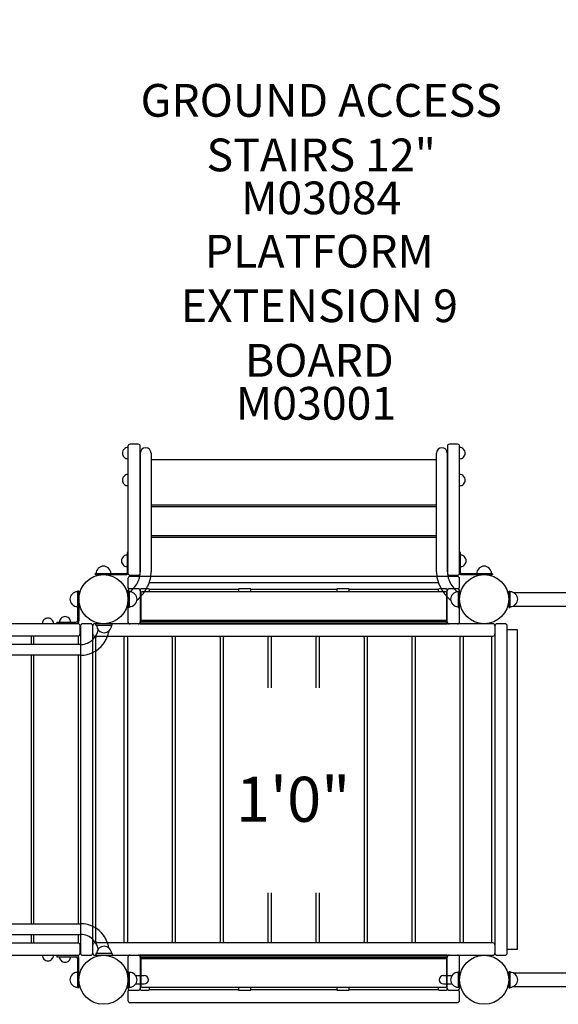
# Model space of a CAD drawing. Units: inches. Extents: x -40 to 585, y -37 to 335.
# Drawn here: x 230 to 296, y 64 to 184 of the extents above; entities that cross this region are included whole.
import ezdxf
from ezdxf.enums import TextEntityAlignment as Align

# ---------------------------------------------------------------- set-up
doc = ezdxf.new("R2010")
doc.units = ezdxf.units.IN
doc.header["$LTSCALE"] = 12
doc.header["$MEASUREMENT"] = 0
for name, color, linetype in [('1', 7, 'Continuous'), ('16', 7, 'Continuous'), ('20', 7, 'Continuous'), ('33', 20, 'Continuous'), ('6070', 7, 'Continuous'), ('8', 7, 'Continuous')]:
    doc.layers.add(name, color=color, linetype=linetype)
doc.styles.add('NORMAL', font='simplex')
doc.styles.get("Standard").update_dxf_attribs({"font": 'romans.shx'})
doc.dimstyles.get("Standard").update_dxf_attribs({"dimscale": 60, "dimtxt": 0.0833, "dimasz": 0.0833, "dimexe": 0.0833, "dimexo": 0.04, "dimgap": 0.09, "dimtad": 0, "dimtih": 1, "dimtoh": 1, "dimdec": 4, "dimzin": 1, "dimdsep": 46, "dimlunit": 4, "dimtxsty": 'Standard', "dimcen": 0.09, "dimclrt": 150, "dimadec": 4, "dimazin": 0, "dimtfac": 1, "dimtdec": 0, "dimtofl": 0, "dimtmove": 0, "dimatfit": 3, "dimfxl": 1, "dimtolj": 1, "dimtzin": 0, "dimarcsym": 0})

# ---------------------------------------------------------------- blocks, each defined once
blk = doc.blocks.new('*D68')
at = {"layer": '33', "color": 0, "lineweight": -2, "transparency": 16777216}
for p, q in [((4.45, 68.29), (4.45, 335.26)), ((453.27, 146.46), (453.27, 335.26)), ((9.45, 330.27), (205, 330.27)), ((448.28, 330.27), (253.3, 330.27))]:
    blk.add_line(p, q, dxfattribs=at)
at = {"layer": '33', "color": 0, "transparency": 16777216}
for points in [[(9.45, 331.1), (9.45, 329.43), (4.45, 330.27)], [(448.28, 331.1), (448.28, 329.43), (453.27, 330.27)]]:
    blk.add_solid(points, dxfattribs=at)
at = {"layer": '33', "color": 150, "transparency": 16777216, "insert": (229.15, 330.27), "char_height": 7.5, "attachment_point": 5}
blk.add_mtext('\\A1;37\'-5"', dxfattribs=at)

msp = doc.modelspace()

# ---------------------------------------------------------------- linework, layer by layer
at = {"layer": '1'}
for p, q in [((244.28, 132.49), (243.28, 132.49)), ((283.29, 132.49), (282.29, 132.49)), ((243.03, 132.24), (243.03, 116.74)), ((244.53, 116.74), (244.53, 132.24)), ((244.54, 116.9), (244.54, 131.4)), ((245.85, 131.4), (245.85, 116.9)), ((280.72, 116.9), (280.72, 131.4)), ((282.03, 131.4), (282.03, 116.9)), ((282.04, 132.24), (282.04, 116.7)), ((283.54, 116.74), (283.54, 132.24)), ((280.72, 130.6), (245.85, 130.6)), ((282.04, 130.6), (282.03, 130.6)), ((245.85, 125.1), (280.72, 125.1)), ((280.72, 124.85), (245.85, 124.85)), ((282.03, 125.1), (282.04, 125.1)), ((282.04, 124.85), (282.03, 124.85)), ((245.85, 121.35), (280.72, 121.35)), ((280.72, 121.1), (245.85, 121.1)), ((282.03, 121.35), (282.04, 121.35)), ((282.04, 121.1), (282.03, 121.1)), ((242.91, 119.24), (242.91, 116.79)), ((243.03, 119.24), (242.91, 119.24)), ((283.66, 119.24), (283.54, 119.24)), ((283.66, 116.79), (283.66, 119.24)), ((242.79, 116.67), (239.02, 116.67)), ((239.02, 116.55), (239.02, 116.67)), ((239.02, 116.55), (242.79, 116.55)), ((243.03, 116.08), (243.03, 115.03)), ((243.28, 116.49), (244.28, 116.49)), ((283.28, 116.33), (243.28, 116.33)), ((245.64, 115.6), (280.93, 115.6)), ((282.29, 116.49), (283.29, 116.49)), ((283.53, 115.03), (283.53, 116.08)), ((287.55, 116.67), (283.78, 116.67)), ((283.78, 116.55), (287.55, 116.55)), ((287.55, 116.67), (287.55, 116.55)), ((236.85, 114.55), (236.85, 110.92)), ((237.03, 114.55), (236.85, 114.55)), ((237.03, 114.55), (237.03, 110.92)), ((243.03, 114.58), (243.03, 110.78)), ((243.22, 114.55), (243.03, 114.55)), ((243.03, 114.55), (243.03, 112.55)), ((243.22, 112.55), (243.22, 114.55)), ((244.28, 114.83), (243.28, 114.83)), ((244.43, 114.78), (244.57, 114.78)), ((244.53, 114.69), (244.53, 110.54)), ((244.59, 114.33), (244.59, 111.07)), ((281.85, 114.45), (244.72, 114.45)), ((245.41, 114.82), (244.78, 114.82)), ((245.62, 114.78), (256.53, 114.78)), ((245.66, 114.45), (245.66, 114.69)), ((256.53, 114.82), (256.53, 114.45)), ((257.78, 114.82), (256.78, 114.82)), ((258.03, 114.45), (258.03, 114.82)), ((258.03, 114.78), (268.53, 114.78)), ((268.53, 114.82), (268.53, 114.45)), ((269.78, 114.82), (268.78, 114.82)), ((270.03, 114.45), (270.03, 114.82)), ((270.03, 114.78), (280.94, 114.78)), ((280.91, 114.69), (280.91, 114.45)), ((281.78, 114.82), (281.16, 114.82)), ((281.97, 111.07), (281.97, 114.33)), ((282, 114.78), (282.14, 114.78)), ((282.03, 110.54), (282.03, 114.69)), ((283.28, 114.83), (282.28, 114.83)), ((283.35, 114.55), (283.35, 112.55)), ((283.35, 114.55), (283.53, 114.55)), ((283.53, 110.78), (283.53, 114.58)), ((283.53, 112.55), (283.53, 114.55)), ((289.53, 114.55), (289.53, 112.55)), ((289.53, 114.55), (289.72, 114.55)), ((289.72, 112.55), (289.72, 114.55)), ((290.08, 114.38), (356.48, 114.38)), ((290.38, 114.18), (290.38, 114.17)), ((237.03, 112.55), (236.85, 112.55)), ((243.22, 112.55), (243.03, 112.55)), ((283.35, 112.55), (283.53, 112.55)), ((289.53, 112.55), (289.72, 112.55)), ((290.08, 112.72), (298.86, 112.72)), ((290.38, 112.93), (290.38, 112.92)), ((234.34, 110.73), (236.67, 110.73)), ((234.34, 110.73), (234.34, 110.55)), ((244.53, 110.82), (282.03, 110.82)), ((281.85, 110.95), (244.72, 110.95)), ((245.66, 110.91), (245.66, 110.95)), ((256.53, 110.95), (256.53, 110.82)), ((256.78, 110.82), (257.78, 110.82)), ((258.03, 110.82), (258.03, 110.95)), ((268.53, 110.95), (268.53, 110.82)), ((268.78, 110.82), (269.78, 110.82)), ((270.03, 110.82), (270.03, 110.95)), ((280.91, 110.95), (280.91, 110.91)), ((236.93, 110.55), (222.03, 110.55)), ((237.18, 109.3), (237.18, 110.3)), ((237.22, 110.3), (237.22, 70.3)), ((238.47, 110.55), (237.47, 110.55)), ((238.72, 70.3), (238.72, 110.3)), ((287.6, 110.55), (238.97, 110.55)), ((241.11, 110.55), (239.11, 110.55)), ((239.11, 110.36), (239.11, 110.55)), ((239.11, 110.36), (241.11, 110.36)), ((241.11, 110.36), (241.11, 110.55)), ((244.28, 110.53), (243.28, 110.53)), ((282.03, 110.57), (244.53, 110.57)), ((244.53, 110.54), (282.03, 110.54)), ((283.28, 110.53), (282.28, 110.53)), ((287.85, 110.3), (287.85, 70.3)), ((289.1, 110.55), (288.1, 110.55)), ((289.35, 70.3), (289.35, 110.3)), ((289.35, 70.8), (289.35, 109.8)), ((290.6, 109.8), (289.35, 109.8)), ((290.6, 70.8), (290.6, 109.8)), ((237, 109.05), (222, 109.05)), ((231.25, 108.02), (231.25, 109.05)), ((231.5, 109.05), (231.5, 108.02)), ((237, 108.02), (237, 109.05)), ((238.97, 109.05), (287.6, 109.05)), ((239.08, 108.86), (239.08, 71.73)), ((242.46, 108.99), (239.21, 108.99)), ((242.58, 71.73), (242.58, 108.86)), ((242.95, 108.86), (242.95, 71.73)), ((248.32, 108.99), (243.07, 108.99)), ((248.45, 71.73), (248.45, 108.86)), ((248.81, 108.86), (248.81, 71.73)), ((254.18, 108.99), (248.93, 108.99)), ((254.31, 71.73), (254.31, 108.86)), ((254.67, 108.86), (254.67, 71.73)), ((260.05, 108.99), (254.8, 108.99)), ((260.17, 102.71), (260.17, 108.86)), ((260.53, 108.86), (260.53, 102.71)), ((265.91, 108.99), (260.66, 108.99)), ((266.03, 102.71), (266.03, 108.86)), ((266.4, 108.86), (266.4, 102.71)), ((271.77, 108.99), (266.52, 108.99)), ((271.9, 71.73), (271.9, 108.86)), ((272.26, 108.86), (272.26, 71.73)), ((277.63, 108.99), (272.38, 108.99)), ((277.76, 71.73), (277.76, 108.86)), ((278.12, 108.86), (278.12, 71.73)), ((283.5, 108.99), (278.25, 108.99)), ((283.62, 71.73), (283.62, 108.86)), ((283.98, 108.86), (283.98, 71.73)), ((287.36, 108.99), (284.11, 108.99)), ((287.48, 71.73), (287.48, 108.86)), ((237.28, 108.02), (221.67, 108.02)), ((237.28, 106.7), (221.67, 106.7)), ((231.25, 73.89), (231.25, 106.7)), ((231.5, 106.7), (231.5, 73.89)), ((237, 73.89), (237, 106.7)), ((260.17, 71.73), (260.17, 77.67)), ((260.53, 77.67), (260.53, 71.73)), ((266.03, 71.73), (266.03, 77.67)), ((266.4, 77.67), (266.4, 71.73)), ((221.66, 73.89), (237.28, 73.89)), ((221.66, 72.58), (237.28, 72.58)), ((231.25, 71.55), (231.25, 72.58)), ((231.5, 72.58), (231.5, 71.55)), ((237, 71.55), (237, 72.58)), ((222, 71.55), (237, 71.55)), ((237.18, 70.3), (237.18, 71.3)), ((287.6, 71.55), (238.97, 71.55)), ((239.21, 71.61), (242.46, 71.61)), ((243.07, 71.61), (248.32, 71.61)), ((248.93, 71.61), (254.18, 71.61)), ((254.8, 71.61), (260.05, 71.61)), ((260.66, 71.61), (265.91, 71.61)), ((266.52, 71.61), (271.77, 71.61)), ((272.38, 71.61), (277.63, 71.61)), ((278.25, 71.61), (283.5, 71.61)), ((284.11, 71.61), (287.36, 71.61)), ((222.03, 70.05), (236.93, 70.05)), ((234.34, 70.05), (234.34, 69.87)), ((234.34, 69.87), (236.67, 69.87)), ((237.47, 70.05), (238.47, 70.05)), ((238.97, 70.05), (287.6, 70.05)), ((241.11, 70.24), (239.11, 70.24)), ((239.11, 70.24), (239.11, 70.05)), ((239.11, 70.05), (241.11, 70.05)), ((241.11, 70.24), (241.11, 70.05)), ((243.03, 69.82), (243.03, 66.02)), ((243.28, 70.07), (244.28, 70.07)), ((282.03, 70.06), (244.53, 70.06)), ((244.53, 70.06), (244.53, 65.91)), ((244.53, 70.03), (282.03, 70.03)), ((282.03, 69.78), (244.53, 69.78)), ((256.53, 69.78), (256.53, 69.65)), ((258.03, 69.65), (258.03, 69.78)), ((268.53, 69.78), (268.53, 69.65)), ((270.03, 69.65), (270.03, 69.78)), ((282.03, 65.91), (282.03, 70.06)), ((282.28, 70.07), (283.28, 70.07)), ((283.53, 66.02), (283.53, 69.82)), ((288.1, 70.05), (289.1, 70.05)), ((289.35, 70.8), (290.6, 70.8)), ((236.85, 69.69), (236.85, 66.05)), ((237.03, 66.05), (237.03, 69.69)), ((244.59, 69.53), (244.59, 66.27)), ((244.72, 69.65), (281.85, 69.65)), ((245.66, 69.65), (245.66, 69.69)), ((257.78, 69.78), (256.78, 69.78)), ((269.78, 69.78), (268.78, 69.78)), ((280.91, 69.69), (280.91, 69.65)), ((281.97, 66.27), (281.97, 69.53)), ((237.03, 68.05), (236.85, 68.05)), ((243.03, 67.99), (243.03, 66.11)), ((243.03, 67.99), (243.22, 67.99)), ((243.22, 66.11), (243.22, 67.99)), ((243.97, 67.56), (245.01, 67.56)), ((281.56, 67.56), (282.6, 67.56)), ((283.35, 67.99), (283.35, 66.11)), ((283.53, 67.99), (283.35, 67.99)), ((283.53, 66.11), (283.53, 67.99)), ((289.53, 68.05), (289.53, 66.05)), ((289.53, 68.05), (289.72, 68.05)), ((289.72, 66.05), (289.72, 68.05)), ((290.08, 67.88), (298.86, 67.88)), ((290.38, 67.68), (290.38, 67.67)), ((245.01, 66.53), (243.97, 66.53)), ((282.6, 66.53), (281.56, 66.53)), ((290.08, 66.22), (356.48, 66.22)), ((290.38, 66.43), (290.38, 66.42)), ((237.03, 66.05), (236.85, 66.05)), ((243.03, 66.11), (243.22, 66.11)), ((243.03, 65.57), (243.03, 64.52)), ((243.28, 65.77), (244.28, 65.77)), ((244.57, 65.82), (244.43, 65.82)), ((244.72, 66.15), (281.85, 66.15)), ((244.78, 65.78), (245.41, 65.78)), ((256.53, 65.82), (245.62, 65.82)), ((245.66, 65.91), (245.66, 66.15)), ((256.53, 66.15), (256.53, 65.78)), ((256.78, 65.78), (257.78, 65.78)), ((258.03, 65.78), (258.03, 66.15)), ((268.53, 65.82), (258.03, 65.82)), ((268.53, 66.15), (268.53, 65.78)), ((268.78, 65.78), (269.78, 65.78)), ((270.03, 65.78), (270.03, 66.15)), ((280.94, 65.82), (270.03, 65.82)), ((280.91, 66.15), (280.91, 65.91)), ((281.16, 65.78), (281.78, 65.78)), ((282.14, 65.82), (282, 65.82)), ((282.28, 65.77), (283.28, 65.77)), ((283.53, 66.11), (283.35, 66.11)), ((283.53, 64.52), (283.53, 65.57)), ((289.53, 66.05), (289.72, 66.05)), ((243.28, 64.27), (283.28, 64.27))]:
    msp.add_line(p, q, dxfattribs=at)
for centre in [(240.03, 113.55), (286.53, 113.55), (240.03, 67.05), (240.03, 67.05), (286.53, 67.05), (286.53, 67.05)]:
    msp.add_circle(centre, 3, dxfattribs=at)
for centre, radius, start, end in [((243.28, 132.24), 0.25, 90, 180), ((244.28, 132.24), 0.25, 0, 90), ((282.29, 132.24), 0.25, 90, 180), ((283.29, 132.24), 0.25, 0, 90), ((243.03, 131.4), 0.688, 134.839, 225.161), ((243.03, 131.4), 0.688, 90, 135.016), ((245.19, 131.4), 0.657, 0, 180), ((281.37, 131.4), 0.657, 0, 180), ((283.54, 131.4), 0.688, 44.984, 90), ((283.54, 131.4), 0.688, 314.839, 45.161), ((243.03, 131.4), 0.688, 224.984, 270), ((283.54, 131.4), 0.688, 270, 315.016), ((243.03, 128.1), 0.688, 90, 135.016), ((283.54, 128.1), 0.688, 44.984, 90), ((243.03, 128.1), 0.688, 134.839, 225.161), ((243.03, 128.1), 0.688, 224.984, 270), ((283.54, 128.1), 0.688, 270, 315.016), ((283.54, 128.1), 0.688, 314.839, 45.161), ((240.03, 113.55), 8, 55.7495, 55.8163), ((242.91, 118.24), 0.688, 134.839, 225.161), ((242.91, 118.24), 0.688, 90, 135.016), ((283.66, 118.24), 0.688, 44.984, 90), ((283.66, 118.24), 0.688, 314.839, 45.161), ((240.03, 116.67), 0.905, 133.5607, 180), ((240.03, 116.68), 0.906, 45.9201, 134.0799), ((240.03, 116.67), 0.905, 0, 46.4393), ((242.91, 118.24), 0.688, 224.984, 270), ((242.79, 116.79), 0.24, 270, 0), ((242.79, 116.79), 0.12, 270, 0), ((243.28, 116.74), 0.25, 180, 270), ((244.28, 116.74), 0.25, 270, 0), ((241.74, 116.91), 2.79, 339.6267, 359.8741), ((241.71, 116.91), 4.14, 336.224, 359.8626), ((284.86, 116.91), 4.14, 180.1374, 203.776), ((284.83, 116.91), 2.79, 180.1259, 200.3733), ((282.29, 116.74), 0.25, 180, 270), ((283.29, 116.74), 0.25, 270, 0), ((283.78, 116.79), 0.24, 180, 270), ((283.66, 118.24), 0.688, 270, 315.016), ((283.78, 116.79), 0.12, 180, 270), ((286.53, 116.67), 0.905, 133.5607, 180), ((286.53, 116.68), 0.906, 45.9201, 134.0799), ((286.53, 116.67), 0.905, 0, 46.4393), ((243.28, 116.08), 0.25, 90, 180), ((241.34, 117.05), 3.22, 325.6056, 339.6588), ((285.23, 117.05), 3.22, 200.3412, 214.3944), ((283.28, 116.08), 0.25, 0, 90), ((236.85, 113.55), 0.905, 90, 136.4393), ((243.28, 115.03), 0.25, 180, 244.6874), ((243.28, 114.58), 0.25, 90, 180), ((243.22, 113.55), 0.905, 43.5607, 90), ((240.44, 117.79), 4.39, 310.5903, 313.205), ((240.8, 117.42), 3.88, 312.984, 325.6415), ((244.28, 114.58), 0.25, 0, 90), ((244.66, 114.69), 0.125, 94.8641, 179.972), ((244.72, 114.33), 0.125, 90, 180), ((244.67, 114.62), 0.201, 91.7313, 94.8555), ((244.69, 113.62), 1.2, 90.5939, 91.683), ((244.75, 108.8), 6.02, 90.154, 90.686), ((244.78, 104.58), 10.24, 89.9752, 90.2321), ((241.16, 117.15), 4.74, 319.5351, 336.2418), ((245.41, 104.59), 10.23, 89.5444, 90.025), ((245.49, 113.31), 1.51, 88.3391, 89.8124), ((245.53, 114.62), 0.195, 85.0773, 88.3035), ((245.53, 114.69), 0.125, 0.0301, 85.0936), ((245.66, 113.55), 0.905, 86.4483, 90), ((280.91, 113.55), 0.905, 90, 93.5517), ((281.03, 114.69), 0.125, 94.8641, 179.972), ((281.04, 114.62), 0.201, 91.7313, 94.8555), ((281.07, 113.62), 1.2, 90.5939, 91.683), ((281.13, 108.8), 6.02, 90.154, 90.686), ((285.41, 117.15), 4.74, 203.7582, 220.4649), ((281.15, 104.58), 10.24, 89.9752, 90.2321), ((281.79, 104.59), 10.23, 89.5444, 90.025), ((281.85, 114.33), 0.125, 0, 90), ((281.86, 113.31), 1.51, 88.3391, 89.8124), ((281.9, 114.62), 0.195, 85.0773, 88.3035), ((281.91, 114.69), 0.125, 0.0301, 85.0936), ((282.28, 114.58), 0.25, 90, 180), ((285.77, 117.42), 3.88, 214.3585, 227.016), ((283.35, 113.55), 0.905, 90, 136.4393), ((286.13, 117.79), 4.39, 226.795, 229.4097), ((283.28, 114.58), 0.25, 0, 90), ((283.28, 115.03), 0.25, 295.3126, 0), ((289.72, 113.55), 0.905, 43.5607, 90), ((236.85, 113.55), 0.905, 135.9201, 224.0799), ((243.23, 113.55), 0.905, 315.9201, 44.0799), ((240.61, 117.6), 5.45, 310.1647, 319.7276), ((285.96, 117.6), 5.45, 220.2724, 229.8353), ((283.34, 113.55), 0.905, 135.9201, 224.0799), ((289.73, 113.55), 0.906, 315.9201, 44.0799), ((236.85, 113.55), 0.905, 223.5607, 270), ((243.22, 113.55), 0.905, 270, 316.4393), ((283.35, 113.55), 0.905, 223.5607, 270), ((289.72, 113.55), 0.905, 270, 316.4393), ((233.25, 110.55), 0.688, 134.984, 180), ((233.25, 110.55), 0.688, 44.839, 135.161), ((233.25, 110.55), 0.688, 360, 45.016), ((235.34, 110.73), 0.688, 134.984, 180), ((235.34, 110.73), 0.688, 44.839, 135.161), ((235.34, 110.73), 0.688, 360, 45.016), ((236.66, 110.92), 0.375, 270, 0), ((236.67, 110.92), 0.188, 270, 0), ((243.28, 110.78), 0.25, 180, 270), ((244.28, 110.78), 0.25, 270, 0), ((244.66, 110.91), 0.125, 180.0125, 232.0615), ((244.72, 111.07), 0.125, 180, 270), ((245.53, 110.91), 0.125, 307.9431, 359.9861), ((281.03, 110.91), 0.125, 180.0125, 232.0615), ((281.85, 111.07), 0.125, 270, 0), ((281.91, 110.91), 0.125, 307.9431, 359.9861), ((282.28, 110.78), 0.25, 180, 270), ((283.28, 110.78), 0.25, 270, 0), ((236.93, 110.3), 0.25, 0, 90), ((237.47, 110.3), 0.25, 90, 180), ((238.47, 110.3), 0.25, 0, 90), ((238.97, 110.3), 0.25, 90, 180), ((237.06, 110.32), 2.39, 316.2313, 347.5977), ((240.11, 110.36), 0.905, 180, 226.4393), ((240.11, 110.36), 0.905, 225.9201, 314.0799), ((237.03, 110.34), 3.74, 322.4039, 349.7722), ((240.11, 110.36), 0.905, 313.5607, 0), ((287.6, 110.3), 0.25, 0, 90), ((288.1, 110.3), 0.25, 90, 180), ((289.1, 110.3), 0.25, 0, 90), ((236.93, 109.3), 0.25, 270, 0), ((237.27, 110.11), 2.09, 270.3714, 316.5337), ((238.97, 109.3), 0.25, 180, 270), ((239.21, 108.86), 0.125, 90, 180), ((242.46, 108.86), 0.125, 0, 90), ((243.07, 108.86), 0.125, 90, 180), ((248.32, 108.86), 0.125, 0, 90), ((248.93, 108.86), 0.125, 90, 180), ((254.18, 108.86), 0.125, 0, 90), ((254.8, 108.86), 0.125, 90, 180), ((260.05, 108.86), 0.125, 0, 90), ((260.66, 108.86), 0.125, 90, 180), ((265.91, 108.86), 0.125, 0, 90), ((266.52, 108.86), 0.125, 90, 180), ((271.77, 108.86), 0.125, 0, 90), ((272.38, 108.86), 0.125, 90, 180), ((277.63, 108.86), 0.125, 0, 90), ((278.25, 108.86), 0.125, 90, 180), ((283.5, 108.86), 0.125, 0, 90), ((284.11, 108.86), 0.125, 90, 180), ((287.36, 108.86), 0.125, 0, 90), ((287.6, 109.3), 0.25, 270, 0), ((237.26, 110.13), 3.43, 270.3341, 322.7609), ((237.26, 70.46), 3.44, 36.0395, 89.6379), ((237.26, 70.49), 2.09, 43.4994, 89.6349), ((237.02, 70.26), 3.74, 10.2485, 36.4217), ((236.93, 71.3), 0.25, 0, 90), ((238.97, 71.3), 0.25, 90, 180), ((237.06, 70.27), 2.39, 12.4137, 43.7964), ((239.21, 71.73), 0.125, 180, 270), ((240.11, 70.24), 0.905, 45.9201, 134.0799), ((242.46, 71.73), 0.125, 270, 0), ((243.07, 71.73), 0.125, 180, 270), ((248.32, 71.73), 0.125, 270, 0), ((248.93, 71.73), 0.125, 180, 270), ((254.18, 71.73), 0.125, 270, 0), ((254.8, 71.73), 0.125, 180, 270), ((260.05, 71.73), 0.125, 270, 0), ((260.66, 71.73), 0.125, 180, 270), ((265.91, 71.73), 0.125, 270, 0), ((266.52, 71.73), 0.125, 180, 270), ((271.77, 71.73), 0.125, 270, 0), ((272.38, 71.73), 0.125, 180, 270), ((277.63, 71.73), 0.125, 270, 0), ((278.25, 71.73), 0.125, 180, 270), ((283.5, 71.73), 0.125, 270, 0), ((284.11, 71.73), 0.125, 180, 270), ((287.36, 71.73), 0.125, 270, 0), ((287.6, 71.3), 0.25, 0, 90), ((233.25, 70.05), 0.688, 180, 225.016), ((233.25, 70.05), 0.688, 314.984, 0), ((235.34, 69.87), 0.688, 180, 225.016), ((235.34, 69.87), 0.688, 314.984, 0), ((236.67, 69.69), 0.36, 0, 90), ((236.67, 69.69), 0.18, 0, 90), ((236.93, 70.3), 0.25, 270, 0), ((237.47, 70.3), 0.25, 180, 270), ((238.47, 70.3), 0.25, 270, 0), ((238.97, 70.3), 0.25, 180, 270), ((240.11, 70.24), 0.905, 133.5607, 180), ((240.11, 70.24), 0.905, 0, 46.4393), ((243.28, 69.82), 0.25, 90, 180), ((244.28, 69.82), 0.25, 0, 90), ((244.66, 69.69), 0.125, 127.9431, 179.9861), ((245.53, 69.69), 0.125, 0.0125, 52.0615), ((281.03, 69.69), 0.125, 127.9431, 179.9861), ((281.91, 69.69), 0.125, 0.0125, 52.0615), ((282.28, 69.82), 0.25, 90, 180), ((283.28, 69.82), 0.25, 0, 90), ((287.6, 70.3), 0.25, 270, 0), ((288.1, 70.3), 0.25, 180, 270), ((289.1, 70.3), 0.25, 270, 0), ((233.25, 70.05), 0.688, 224.839, 315.161), ((235.34, 69.87), 0.688, 224.839, 315.161), ((244.72, 69.53), 0.125, 90, 180), ((281.85, 69.53), 0.125, 0, 90), ((236.85, 67.05), 0.905, 135.9201, 224.0799), ((236.85, 67.05), 0.905, 90, 136.4393), ((243.22, 67.05), 0.905, 43.5607, 90), ((243.23, 67.05), 0.905, 315.9201, 44.0799), ((245.01, 67.05), 0.514, 270, 90), ((281.56, 67.05), 0.514, 90, 270), ((283.34, 67.05), 0.905, 135.9201, 224.0799), ((283.35, 67.05), 0.905, 90, 136.4393), ((289.72, 67.05), 0.905, 43.5607, 90), ((289.73, 67.05), 0.906, 315.9201, 44.0799), ((236.85, 67.05), 0.905, 223.5607, 270), ((243.22, 67.05), 0.905, 270, 316.4393), ((244.72, 66.27), 0.125, 180, 270), ((281.85, 66.27), 0.125, 270, 0), ((283.35, 67.05), 0.905, 223.5607, 270), ((289.72, 67.05), 0.905, 270, 316.4393), ((243.28, 66.02), 0.25, 180, 270), ((243.28, 65.57), 0.25, 115.3126, 180), ((244.28, 66.02), 0.25, 270, 0), ((244.66, 65.91), 0.125, 180.0301, 265.0936), ((244.67, 65.98), 0.195, 265.0773, 268.3035), ((244.7, 67.29), 1.51, 268.3391, 269.8124), ((244.78, 76.01), 10.23, 269.5444, 270.025), ((245.41, 76.02), 10.24, 269.9752, 270.2321), ((245.44, 71.8), 6.02, 270.154, 270.686), ((245.5, 66.98), 1.2, 270.5939, 271.683), ((245.53, 65.98), 0.201, 271.7313, 274.8555), ((245.53, 65.91), 0.125, 274.8641, 359.972), ((245.66, 67.05), 0.905, 270, 273.5517), ((280.91, 67.05), 0.905, 266.4483, 270), ((281.03, 65.91), 0.125, 180.0301, 265.0936), ((281.04, 65.98), 0.195, 265.0773, 268.3035), ((281.08, 67.29), 1.51, 268.3391, 269.8124), ((281.15, 76.01), 10.23, 269.5444, 270.025), ((281.79, 76.02), 10.24, 269.9752, 270.2321), ((281.81, 71.8), 6.02, 270.154, 270.686), ((281.87, 66.98), 1.2, 270.5939, 271.683), ((281.9, 65.98), 0.201, 271.7313, 274.8555), ((281.91, 65.91), 0.125, 274.8641, 359.972), ((282.28, 66.02), 0.25, 180, 270), ((283.28, 66.02), 0.25, 270, 0), ((283.28, 65.57), 0.25, 0, 64.6874), ((243.28, 64.52), 0.25, 180, 270), ((283.28, 64.52), 0.25, 270, 0)]:
    msp.add_arc(centre, radius, start, end, dxfattribs=at)
for centre, major_axis, start_param, end_param in [((256.78, 114.82), (-0.25, 0), 4.712389, 6.283185), ((257.78, 114.82), (0.25, 0), 0, 1.570796), ((268.78, 114.82), (-0.25, 0), 4.712389, 6.283185), ((269.78, 114.82), (0.25, 0), 0, 1.570796), ((256.78, 110.82), (0.25, 0), 1.570796, 3.141593), ((257.78, 110.82), (0.25, 0), 0, 1.570796), ((268.78, 110.82), (0.25, 0), 1.570796, 3.141593), ((269.78, 110.82), (0.25, 0), 0, 1.570796), ((256.78, 69.78), (-0.25, 0), 0, 1.570796), ((257.78, 69.78), (-0.25, 0), 1.570796, 3.141593), ((268.78, 69.78), (-0.25, 0), 0, 1.570796), ((269.78, 69.78), (-0.25, 0), 1.570796, 3.141593), ((256.78, 65.78), (-0.25, 0), 0, 1.570796), ((257.78, 65.78), (0.25, 0), 4.712389, 6.283185), ((268.78, 65.78), (-0.25, 0), 0, 1.570796), ((269.78, 65.78), (0.25, 0), 4.712389, 6.283185)]:
    msp.add_ellipse(centre, major_axis=major_axis, ratio=0.009597, start_param=start_param, end_param=end_param, dxfattribs=at)
at = {"layer": '6070'}
for centre in [(240.03, 113.55), (240.03, 113.55), (240.03, 113.55), (286.53, 113.55), (286.53, 113.55), (286.53, 113.55), (240.03, 67.05), (240.03, 67.05), (286.53, 67.05), (286.53, 67.05)]:
    msp.add_circle(centre, 3, dxfattribs=at)

# ---------------------------------------------------------------- texts
at = {"layer": '16', "ltscale": 0.25, "style": 'NORMAL'}
msp.add_text('1\'0"', height=5.5, dxfattribs=at).set_placement((263.2, 91.85), align=Align.TOP_CENTER)
at = {"layer": '20', "char_height": 4, "width": 117.3365, "attachment_point": 2, "style": 'NORMAL'}
for s, insert in [('M03084', (266.63, 164.59)), ('M03001', (266, 139.49))]:
    msp.add_mtext(s, dxfattribs=dict(at, insert=insert))
at = {"layer": '8', "char_height": 4, "attachment_point": 8, "style": 'NORMAL'}
for s, insert, width in [('GROUND ACCESS\\PSTAIRS 12"', (266.63, 164.59), 117.3365), ('PLATFORM EXTENSION 9 BOARD ', (266.4, 139.49), 36.2885)]:
    msp.add_mtext(s, dxfattribs=dict(at, insert=insert, width=width))

# ---------------------------------------------------------------- dimensions: what is measured, and where the dimension line sits
at = {"layer": '33'}
dim = msp.add_linear_dim(base=(453.27, 330.27), p1=(4.45, 65.89), p2=(453.27, 144.06), dimstyle='Standard', override={"dimtxt": 0.125, "dimdec": 0, "dimsah": 1}, dxfattribs=at)
dim.commit()
dim.dimension.update_dxf_attribs({"geometry": '*D68', "text_midpoint": (229.15, 330.27), "dimtype": 160})

doc.saveas('drawing.dxf')
